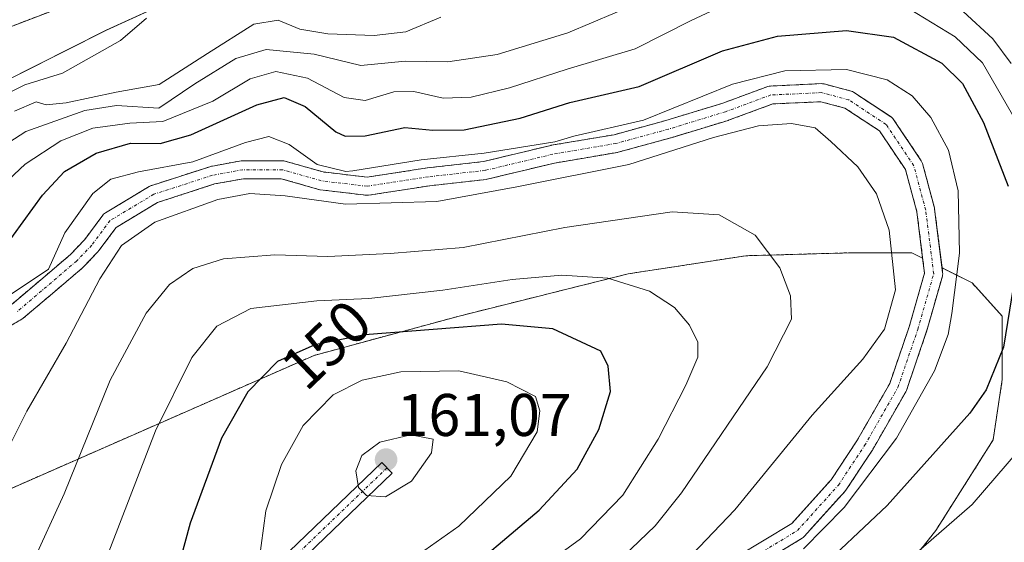
# Model space of a CAD drawing. Units: metres. Extents: x 589688 to 593078, y 4784546 to 4786895.
# Drawn here: x 592590 to 592754, y 4784715 to 4784802 of the extents above; entities that cross this region are included whole.
import ezdxf
from ezdxf.enums import TextEntityAlignment as Align

# ---------------------------------------------------------------- set-up
doc = ezdxf.new("R2010")
doc.units = ezdxf.units.M
doc.header["$MEASUREMENT"] = 0
doc.linetypes.add('TRAZO_Y_PUNTO', pattern=[1, 0.5, -0.25, 0, -0.25])
doc.linetypes.add('TRAZOS', pattern=[0.75, 0.5, -0.25])
for name, color, linetype, lineweight in [('Arbolado forestal', 92, 'TRAZOS', 0), ('Arbolado forestal CxS', 92, 'Continuous', 0), ('Camino', 19, 'Continuous', 0), ('Camino Cxs', 19, 'Continuous', 0), ('Camino eje', 39, 'TRAZO_Y_PUNTO', 13), ('Carátula', 7, 'Continuous', 5), ('Corriente artificial Cxs', 5, 'Continuous', 13), ('Corriente artificial eje', 142, 'TRAZO_Y_PUNTO', 0), ('Corriente artificial superficial', 5, 'Continuous', 13), ('Corriente natural Cxs', 5, 'Continuous', 13), ('Corriente natural superficial', 5, 'Continuous', 13), ('Curva de nivel maestra', 36, 'Continuous', 30), ('Curva de nivel normal', 36, 'Continuous', 0), ('Municipio', 9, 'Continuous', 13), ('Municipio CxS', 142, 'Continuous', 0), ('Punto de cota en terreno', 7, 'Continuous', 0), ('Rótulo de curva de nivel directora', 19, 'Continuous', 0), ('Rótulo de punto de cota en terreno', 19, 'Continuous', 0), ('Suelo desnudo', 252, 'Continuous', 0), ('Suelo desnudo CxS', 43, 'Continuous', 0)]:
    doc.layers.add(name, color=color, linetype=linetype, lineweight=lineweight)
doc.styles.add('Arial', font='txt', dxfattribs={"height": 0.2})

# ---------------------------------------------------------------- blocks, each defined once
blk = doc.blocks.new('*U157')
at = {"layer": 'Arbolado forestal CxS', "color": 92, "linetype": 'Continuous', "lineweight": 0}
for points in [[(592733.02, 4784705.16, 118.42), (592742.57, 4784717.22, 120.2), (592752.12, 4784732.3, 122.25), (592753.63, 4784742.35, 124.18), (592753.63, 4784752.9, 125.71), (592748.6, 4784758.43, 128.8), (592743.6, 4784760.94, 131.25), (592742.37, 4784770.73, 131.66), (592742.36, 4784770.8, 131.66), (592742.33, 4784770.93, 131.66), (592740.35, 4784778.34, 131.86), (592740.26, 4784778.57, 131.86), (592740.14, 4784778.79, 131.85), (592735.51, 4784785.67, 131.89), (592735.39, 4784785.83, 131.87), (592735.25, 4784785.96, 131.86), (592735.1, 4784786.08, 131.86), (592728.88, 4784790.18, 131.52), (592728.66, 4784790.3, 131.5), (592728.44, 4784790.38, 131.49), (592723.94, 4784791.57, 131.14), (592723.71, 4784791.61, 131.11), (592723.48, 4784791.62, 131.1), (592715.02, 4784791.22, 130.99), (592714.83, 4784791.2, 130.98), (592714.57, 4784791.13, 130.99), (592707.07, 4784788.37, 131.08), (592697.6, 4784785.48, 130.47), (592688.97, 4784783.12, 129.91), (592678.51, 4784781.35, 130.49), (592678.42, 4784781.33, 130.48), (592667.25, 4784778.65, 129.3), (592657.9, 4784777.59, 130.42), (592657.84, 4784777.58, 130.44), (592647.83, 4784776.05, 130.37), (592640.51, 4784776.91, 129.69), (592634.14, 4784778.73, 131.18), (592633.99, 4784778.77, 131.2), (592633.73, 4784778.79, 131.26), (592627.11, 4784778.79, 131.53), (592626.85, 4784778.77, 131.53), (592621.81, 4784777.84, 131.2), (592621.62, 4784777.79, 131.2), (592611.83, 4784774.62, 131.36), (592611.78, 4784774.6, 131.38), (592611.54, 4784774.48, 131.47), (592604.25, 4784770.11, 131.93), (592604.09, 4784770, 131.93), (592603.94, 4784769.87, 131.94), (592603.82, 4784769.72, 131.97), (592600.83, 4784765.69, 131.75), (592598.43, 4784763.17, 131), (592594.2, 4784759.56, 129.64), (592588.71, 4784754.91, 129.02)], [(592587.02, 4784800.55, 104.26), (592614.78, 4784811.2, 104.75)], [(592575.09, 4784743.64, 129.5), (592590.33, 4784752.38, 130.47), (592590.54, 4784752.54, 130.47), (592596.14, 4784757.28, 131.31), (592600.44, 4784760.93, 132.45), (592600.55, 4784761.04, 132.48), (592603.06, 4784763.69, 133.12), (592603.13, 4784763.76, 133.14), (592603.18, 4784763.83, 133.16), (592606.05, 4784767.69, 133.49), (592612.92, 4784771.82, 133.38), (592622.45, 4784774.91, 133.26), (592627.25, 4784775.79, 133.46), (592633.52, 4784775.79, 133.11), (592639.8, 4784774, 132.54), (592639.95, 4784773.96, 132.5), (592640.03, 4784773.95, 132.48), (592647.68, 4784773.04, 133.13), (592647.86, 4784773.03, 133.16), (592648.08, 4784773.05, 133.17), (592658.27, 4784774.61, 132.59), (592667.68, 4784775.68, 132.44), (592667.77, 4784775.7, 132.44), (592667.86, 4784775.72, 132.44), (592679.07, 4784778.4, 132.76), (592689.55, 4784780.18, 132.3), (592689.68, 4784780.21, 132.28), (592698.42, 4784782.59, 132.89), (592698.46, 4784782.6, 132.89), (592707.98, 4784785.51, 133.22), (592708.06, 4784785.54, 133.22), (592715.39, 4784788.24, 132.79), (592723.39, 4784788.61, 132.99), (592727.43, 4784787.55, 132.88), (592733.19, 4784783.74, 133.07), (592737.52, 4784777.32, 132.82), (592737.52, 4784777.32, 132.82), (592739.41, 4784770.26, 132.91), (592740.37, 4784762.55, 132.67), (592738.55, 4784763.46, 133.46), (592728.5, 4784763.46, 137.15), (592710.91, 4784762.96, 140.88), (592691.31, 4784759.94, 144.35), (592663.16, 4784752.9, 148.2), (592639.03, 4784746.37, 150.75), (592569.17, 4784715.71, 132.24)]]:
    blk.add_polyline3d(points, dxfattribs=at)
blk = doc.blocks.new('*U159')
at = {"layer": 'Suelo desnudo CxS', "color": 43, "linetype": 'Continuous', "lineweight": 0}
for points in [[(592709.37, 4784712.8, 131.24), (592718.56, 4784718.38, 129.62), (592725.14, 4784725.67, 129.74), (592729.42, 4784732.13, 130.55), (592734.88, 4784741.66, 131.98), (592738.13, 4784751.15, 133.09), (592740.68, 4784760.08, 132.54), (592740.37, 4784762.55, 132.67), (592739.41, 4784770.26, 132.91), (592737.52, 4784777.32, 132.82), (592733.19, 4784783.74, 133.07), (592727.43, 4784787.55, 132.88), (592723.39, 4784788.61, 132.99), (592715.39, 4784788.24, 132.79), (592708.06, 4784785.54, 133.22), (592707.98, 4784785.51, 133.22), (592698.46, 4784782.6, 132.89), (592698.42, 4784782.59, 132.89), (592689.68, 4784780.21, 132.28), (592689.55, 4784780.18, 132.3), (592679.07, 4784778.4, 132.76), (592667.86, 4784775.72, 132.44), (592667.77, 4784775.7, 132.44), (592667.68, 4784775.68, 132.44), (592658.27, 4784774.61, 132.59), (592648.08, 4784773.05, 133.17), (592647.86, 4784773.03, 133.16), (592647.68, 4784773.04, 133.13), (592640.03, 4784773.95, 132.48), (592639.95, 4784773.96, 132.5), (592639.8, 4784774, 132.54), (592633.52, 4784775.79, 133.11), (592627.25, 4784775.79, 133.46), (592622.45, 4784774.91, 133.26), (592612.92, 4784771.82, 133.38), (592606.05, 4784767.69, 133.49), (592603.18, 4784763.83, 133.16), (592603.13, 4784763.76, 133.14), (592603.06, 4784763.69, 133.12), (592600.55, 4784761.04, 132.48), (592600.44, 4784760.93, 132.45), (592596.14, 4784757.28, 131.31), (592590.54, 4784752.54, 130.47), (592590.33, 4784752.38, 130.47), (592575.09, 4784743.64, 129.5)], [(592588.71, 4784754.91, 129.02), (592594.2, 4784759.56, 129.64), (592598.43, 4784763.17, 131), (592600.83, 4784765.69, 131.75), (592603.82, 4784769.72, 131.97), (592603.94, 4784769.87, 131.94), (592604.09, 4784770, 131.93), (592604.25, 4784770.11, 131.93), (592611.54, 4784774.48, 131.47), (592611.78, 4784774.6, 131.38), (592611.83, 4784774.62, 131.36), (592621.62, 4784777.79, 131.2), (592621.81, 4784777.84, 131.2), (592626.85, 4784778.77, 131.53), (592627.11, 4784778.79, 131.53), (592633.73, 4784778.79, 131.26), (592633.99, 4784778.77, 131.2), (592634.14, 4784778.73, 131.18), (592640.51, 4784776.91, 129.69), (592647.83, 4784776.05, 130.37), (592657.84, 4784777.58, 130.44), (592657.9, 4784777.59, 130.42), (592667.25, 4784778.65, 129.3), (592678.42, 4784781.33, 130.48), (592678.51, 4784781.35, 130.49), (592688.97, 4784783.12, 129.91), (592697.6, 4784785.48, 130.47), (592707.07, 4784788.37, 131.08), (592714.57, 4784791.13, 130.99), (592714.83, 4784791.2, 130.98), (592715.02, 4784791.22, 130.99), (592723.48, 4784791.62, 131.1), (592723.71, 4784791.61, 131.11), (592723.94, 4784791.57, 131.14), (592728.44, 4784790.38, 131.49), (592728.66, 4784790.3, 131.5), (592728.88, 4784790.18, 131.52), (592728.88, 4784790.18, 131.52), (592735.1, 4784786.08, 131.86), (592735.25, 4784785.96, 131.86), (592735.39, 4784785.83, 131.87), (592735.51, 4784785.67, 131.89), (592740.14, 4784778.79, 131.85), (592740.26, 4784778.57, 131.86), (592740.35, 4784778.34, 131.86), (592742.33, 4784770.93, 131.66), (592742.36, 4784770.8, 131.66), (592742.37, 4784770.73, 131.66), (592743.6, 4784760.94, 131.25), (592743.7, 4784760.15, 131.2), (592743.71, 4784759.95, 131.2), (592743.69, 4784759.75, 131.2), (592743.65, 4784759.55, 131.22), (592741, 4784750.29, 131.46), (592740.98, 4784750.21, 131.46), (592737.67, 4784740.54, 130.47), (592737.56, 4784740.3, 130.4), (592732, 4784730.59, 129.16), (592731.95, 4784730.51, 129.15), (592727.58, 4784723.92, 128.12), (592727.48, 4784723.79, 128.09), (592727.44, 4784723.75, 128.09), (592720.64, 4784716.21, 127.87), (592720.49, 4784716.06, 127.88), (592720.31, 4784715.93, 127.91), (592710.99, 4784710.27, 129.35)]]:
    blk.add_polyline3d(points, dxfattribs=at)
blk = doc.blocks.new('*U160')
at = {"layer": 'Suelo desnudo CxS', "color": 43, "linetype": 'Continuous', "lineweight": 0}
blk.add_polyline3d([(592614.78, 4784811.2, 104.75), (592587.02, 4784800.55, 104.26)], dxfattribs=at)
blk = doc.blocks.new('*U167')
at = {"layer": 'Corriente artificial Cxs', "color": 5, "linetype": 'Continuous', "lineweight": 13}
for points in [[(592709.37, 4784712.8, 131.24), (592718.56, 4784718.38, 129.62), (592725.14, 4784725.67, 129.74), (592729.42, 4784732.13, 130.55), (592734.88, 4784741.66, 131.98), (592738.13, 4784751.15, 133.09), (592740.68, 4784760.08, 132.54), (592739.41, 4784770.26, 132.91), (592737.52, 4784777.32, 132.82), (592733.19, 4784783.74, 133.07), (592727.43, 4784787.55, 132.88), (592723.39, 4784788.61, 132.99), (592715.39, 4784788.24, 132.79), (592708.06, 4784785.54, 133.22), (592707.98, 4784785.51, 133.22), (592698.46, 4784782.6, 132.89), (592698.42, 4784782.59, 132.89), (592689.68, 4784780.21, 132.28), (592689.55, 4784780.18, 132.3), (592679.07, 4784778.4, 132.76), (592667.86, 4784775.72, 132.44), (592667.77, 4784775.7, 132.44), (592667.68, 4784775.68, 132.44), (592658.27, 4784774.61, 132.59), (592648.08, 4784773.05, 133.17), (592647.86, 4784773.03, 133.16), (592647.68, 4784773.04, 133.13), (592640.03, 4784773.95, 132.48), (592639.95, 4784773.96, 132.5), (592639.8, 4784774, 132.54), (592633.52, 4784775.79, 133.11), (592627.25, 4784775.79, 133.46), (592622.45, 4784774.91, 133.26), (592612.92, 4784771.82, 133.38), (592606.05, 4784767.69, 133.49), (592603.18, 4784763.83, 133.16), (592603.13, 4784763.76, 133.14), (592603.06, 4784763.69, 133.12), (592600.55, 4784761.04, 132.48), (592600.44, 4784760.93, 132.45), (592596.14, 4784757.28, 131.31), (592590.54, 4784752.54, 130.47), (592590.33, 4784752.38, 130.47), (592575.09, 4784743.64, 129.5)], [(592588.71, 4784754.91, 129.02), (592594.2, 4784759.56, 129.64), (592598.43, 4784763.17, 131), (592600.83, 4784765.69, 131.75), (592603.82, 4784769.72, 131.97), (592603.94, 4784769.87, 131.94), (592604.09, 4784770, 131.93), (592604.25, 4784770.11, 131.93), (592611.54, 4784774.48, 131.47), (592611.78, 4784774.6, 131.38), (592611.83, 4784774.62, 131.36), (592621.62, 4784777.79, 131.2), (592621.81, 4784777.84, 131.2), (592626.85, 4784778.77, 131.53), (592627.11, 4784778.79, 131.53), (592633.73, 4784778.79, 131.26), (592633.99, 4784778.77, 131.2), (592634.14, 4784778.73, 131.18), (592640.51, 4784776.91, 129.69), (592647.83, 4784776.05, 130.37), (592657.84, 4784777.58, 130.44), (592657.9, 4784777.59, 130.42), (592667.25, 4784778.65, 129.3), (592678.42, 4784781.33, 130.48), (592678.51, 4784781.35, 130.49), (592688.97, 4784783.12, 129.91), (592697.6, 4784785.48, 130.47), (592707.07, 4784788.37, 131.08), (592714.57, 4784791.13, 130.99), (592714.83, 4784791.2, 130.98), (592715.02, 4784791.22, 130.99), (592723.48, 4784791.62, 131.1), (592723.71, 4784791.61, 131.11), (592723.94, 4784791.57, 131.14), (592728.44, 4784790.38, 131.49), (592728.66, 4784790.3, 131.5), (592728.88, 4784790.18, 131.52), (592728.88, 4784790.18, 131.52), (592735.1, 4784786.08, 131.86), (592735.25, 4784785.96, 131.86), (592735.39, 4784785.83, 131.87), (592735.51, 4784785.67, 131.89), (592740.14, 4784778.79, 131.85), (592740.26, 4784778.57, 131.86), (592740.35, 4784778.34, 131.86), (592742.33, 4784770.93, 131.66), (592742.36, 4784770.8, 131.66), (592742.37, 4784770.73, 131.66), (592743.7, 4784760.15, 131.2), (592743.71, 4784759.95, 131.2), (592743.69, 4784759.75, 131.2), (592743.65, 4784759.55, 131.22), (592741, 4784750.29, 131.46), (592740.98, 4784750.21, 131.46), (592737.67, 4784740.54, 130.47), (592737.56, 4784740.3, 130.4), (592732, 4784730.59, 129.16), (592731.95, 4784730.51, 129.15), (592727.58, 4784723.92, 128.12), (592727.48, 4784723.79, 128.09), (592727.44, 4784723.75, 128.09), (592720.64, 4784716.21, 127.87), (592720.49, 4784716.06, 127.88), (592720.31, 4784715.93, 127.91), (592710.99, 4784710.27, 129.35)]]:
    blk.add_polyline3d(points, dxfattribs=at)
blk = doc.blocks.new('*U171')
at = {"layer": 'Corriente natural Cxs', "color": 5, "linetype": 'Continuous', "lineweight": 13}
blk.add_polyline3d([(592614.78, 4784811.2, 104.75), (592587.02, 4784800.55, 104.26)], dxfattribs=at)
blk = doc.blocks.new('*U177')
at = {"layer": 'Municipio CxS', "color": 142, "linetype": 'Continuous', "lineweight": 0}
blk.add_polyline3d([(592630.87, 4784812.6, 105.26), (592604.41, 4784800.5, 104.7), (592575.52, 4784785.99, 104.81)], dxfattribs=at)
blk = doc.blocks.new('*U179')
at = {"layer": 'Municipio CxS', "color": 142, "linetype": 'Continuous', "lineweight": 0}
blk.add_polyline3d([(592575.52, 4784785.99, 104.81), (592604.41, 4784800.5, 104.7), (592630.87, 4784812.6, 105.26)], dxfattribs=at)
blk = doc.blocks.new('*U182')
at = {"layer": 'Municipio CxS', "color": 142, "linetype": 'Continuous', "lineweight": 0}
blk.add_polyline3d([(592630.87, 4784812.604, 105.256), (592604.406, 4784800.5, 104.704), (592575.519, 4784785.989, 104.81)], dxfattribs=at)
blk = doc.blocks.new('*U184')
at = {"layer": 'Municipio CxS', "color": 142, "linetype": 'Continuous', "lineweight": 0}
blk.add_polyline3d([(592575.519, 4784785.989, 104.81), (592604.406, 4784800.5, 104.704), (592630.87, 4784812.604, 105.256)], dxfattribs=at)
blk = doc.blocks.new('*U186')
at = {"layer": 'Municipio', "color": 9, "linetype": 'Continuous', "lineweight": 13}
blk.add_polyline3d([(592575.52, 4784785.99, 104.81), (592604.41, 4784800.5, 104.7), (592630.87, 4784812.6, 105.26)], dxfattribs=at)
blk = doc.blocks.new('*U187')
at = {"layer": 'Municipio', "color": 9, "linetype": 'Continuous', "lineweight": 13}
blk.add_polyline3d([(592575.52, 4784785.99, 104.81), (592604.41, 4784800.5, 104.7), (592630.87, 4784812.6, 105.26)], dxfattribs=at)
blk = doc.blocks.new('*U197')
at = {"layer": 'Curva de nivel normal', "color": 36, "linetype": 'Continuous', "lineweight": 0}
for points in [[(592585.24, 4784772.93, 120), (592590.87, 4784778.19, 120), (592596.83, 4784782.1, 120), (592602.15, 4784784.23, 120), (592608.3, 4784785.04, 120), (592613.84, 4784785.33, 120), (592622.14, 4784788.7, 120), (592628.38, 4784792.4, 120), (592632.62, 4784793.66, 120), (592637.94, 4784792.56, 120), (592644.04, 4784789.32, 120), (592647.52, 4784788.79, 120), (592652.28, 4784790.23, 120), (592655.62, 4784790.31, 120), (592660.49, 4784789.22, 120), (592665.15, 4784789.38, 120), (592671.57, 4784790.95, 120), (592681.15, 4784794.04, 120), (592692.46, 4784797.42, 120), (592701.83, 4784802.15, 120), (592706.72, 4784804.42, 120)], [(592738.14, 4784804.1, 120), (592745.79, 4784799.44, 120), (592750.36, 4784795.07, 120), (592759.3, 4784779.62, 120)], [(592756.52, 4784730.69, 120), (592748.61, 4784721.56, 120), (592735.43, 4784710.02, 120), (592722.92, 4784700.3, 120), (592705.17, 4784689.34, 120), (592676.2, 4784674.71, 120), (592665.12, 4784668.64, 120), (592660.79, 4784666.35, 120), (592656.66, 4784663.78, 120), (592651.39, 4784661.09, 120), (592636.68, 4784651.88, 120), (592624.65, 4784647.18, 120), (592618.46, 4784644.12, 120), (592613.54, 4784640.41, 120), (592604.96, 4784636.41, 120), (592600.2, 4784631.74, 120), (592597.22, 4784624.74, 120), (592592.08, 4784617.41, 120), (592581.6, 4784606.41, 120)]]:
    blk.add_polyline3d(points, dxfattribs=at)
blk = doc.blocks.new('*U211')
at = {"layer": 'Curva de nivel normal', "color": 36, "linetype": 'Continuous', "lineweight": 0}
blk.add_polyline3d([(592589.12, 4784787.04, 110), (592592.71, 4784788.61, 110), (592594.4, 4784788.1, 110), (592597.73, 4784788.4, 110), (592606.04, 4784790.19, 110), (592613.19, 4784791.46, 110), (592621.24, 4784796.65, 110), (592628.98, 4784801.5, 110), (592633.05, 4784802.17, 110), (592636.64, 4784800.69, 110), (592641.29, 4784799.94, 110), (592649.01, 4784799.63, 110), (592654.3, 4784800.27, 110), (592660.1, 4784802.71, 110)], dxfattribs=at)
blk = doc.blocks.new('*U215')
at = {"layer": 'Curva de nivel normal', "color": 36, "linetype": 'Continuous', "lineweight": 0}
blk.add_polyline3d([(592611.1, 4784802.54, 105), (592606.75, 4784798.8, 105), (592597.09, 4784793.34, 105), (592590.86, 4784791.41, 105), (592585.12, 4784788.59, 105)], dxfattribs=at)
blk = doc.blocks.new('*U216')
at = {"layer": 'Curva de nivel normal', "color": 36, "linetype": 'Continuous', "lineweight": 0}
blk.add_polyline3d([(592700.78, 4784711.95, 135), (592709.11, 4784720.63, 135), (592721.99, 4784736.41, 135), (592730.39, 4784745.74, 135), (592734.01, 4784750.71, 135), (592735.87, 4784757.28, 135), (592734.78, 4784767.2, 135), (592732.68, 4784773.26, 135), (592729.6, 4784777.77, 135), (592725.09, 4784781.98, 135), (592722.44, 4784784.26, 135), (592718.54, 4784785.01, 135), (592713.05, 4784784.61, 135), (592705.52, 4784782.63, 135), (592691.46, 4784778.17, 135), (592672.79, 4784774.44, 135), (592659.46, 4784772, 135), (592644.26, 4784771.53, 135), (592634.19, 4784772.92, 135), (592628.29, 4784773.34, 135), (592622.96, 4784772.3, 135), (592612.46, 4784768.54, 135), (592606.95, 4784764.64, 135), (592603.3, 4784759.14, 135), (592597.74, 4784748.41, 135), (592591.14, 4784737.08, 135), (592586.42, 4784727.74, 135)], dxfattribs=at)
blk = doc.blocks.new('*U219')
at = {"layer": 'Curva de nivel normal', "color": 36, "linetype": 'Continuous', "lineweight": 0}
for points in [[(592579.46, 4784776.23, 115), (592590.98, 4784783.67, 115), (592600.82, 4784787.14, 115), (592606.1, 4784788, 115), (592613.14, 4784787.56, 115), (592619.13, 4784791.57, 115), (592625.99, 4784795.8, 115), (592631.03, 4784797.32, 115), (592639.05, 4784796.55, 115), (592646.79, 4784794.62, 115), (592654.16, 4784795.34, 115), (592661.3, 4784795.26, 115), (592669.5, 4784796.45, 115), (592681.28, 4784800.07, 115), (592693.12, 4784805.08, 115)], [(592747.14, 4784803.65, 115), (592752.08, 4784799.11, 115), (592755.11, 4784794.95, 115)]]:
    blk.add_polyline3d(points, dxfattribs=at)
blk = doc.blocks.new('*U222')
at = {"layer": 'Curva de nivel normal', "color": 36, "linetype": 'Continuous', "lineweight": 0}
blk.add_polyline3d([(592586.7409, 4784755.3646, 130), (592594.8, 4784760.73, 130), (592597.5, 4784766.75, 130), (592602.18, 4784773.3, 130), (592605.14, 4784775.71, 130), (592609.79, 4784776.95, 130), (592618.79, 4784778.58, 130), (592627.57, 4784781.82, 130), (592631.5, 4784782.8, 130), (592634.86, 4784781.48, 130), (592639.52, 4784778.16, 130), (592644.32, 4784777.01, 130), (592645.4455, 4784777.1191, 130), (592656.8556, 4784778.9126, 130), (592667.3331, 4784780.0238, 130), (592679.0813, 4784781.9268, 130), (592682.26, 4784782.88, 130), (592693.87, 4784785.54, 130), (592708.68, 4784791.52, 130), (592717.41, 4784793.76, 130), (592727.68, 4784793.97, 130), (592734.44, 4784792.27, 130), (592738.6, 4784789.57, 130), (592741.73, 4784785.99, 130), (592744.7, 4784780.57, 130), (592746.28, 4784773.78, 130), (592746.48, 4784763.41, 130), (592745.2396, 4784753.3626, 130), (592744.6147, 4784749.846, 130), (592742.3426, 4784743.7759, 130), (592735.9926, 4784732.5575, 130), (592727.3143, 4784721.0216, 130), (592720.5409, 4784714.1425, 130)], dxfattribs=at)
blk = doc.blocks.new('*U230')
at = {"layer": 'Curva de nivel normal', "color": 36, "linetype": 'Continuous', "lineweight": 0}
blk.add_polyline3d([(592602.39, 4784707.32, 145), (592612.62, 4784733.82, 145), (592618.65, 4784746.02, 145), (592622.8, 4784751.24, 145), (592628.48, 4784754.19, 145), (592639.46, 4784755.48, 145), (592648.12, 4784755.86, 145), (592660.46, 4784757.24, 145), (592672.02, 4784759.03, 145), (592680.27, 4784759.71, 145), (592687.96, 4784759.25, 145), (592694.86, 4784757.06, 145), (592699.05, 4784754.35, 145), (592701.56, 4784751.38, 145), (592702.94, 4784748.57, 145), (592702.95, 4784746.08, 145), (592700.94, 4784741.41, 145), (592696.31, 4784732.41, 145), (592690.46, 4784723.07, 145), (592683.39, 4784715.81, 145), (592650.79, 4784692.05, 145)], dxfattribs=at)
blk = doc.blocks.new('*U240')
at = {"layer": 'Curva de nivel normal', "color": 36, "linetype": 'Continuous', "lineweight": 0}
blk.add_polyline3d([(592591.98, 4784711.54, 140), (592597.37, 4784723.3, 140), (592605.03, 4784742.22, 140), (592611.04, 4784753.41, 140), (592614.91, 4784758.18, 140), (592618.82, 4784760.86, 140), (592623.9, 4784762.46, 140), (592632.48, 4784763.14, 140), (592641.3, 4784762.83, 140), (592651.69, 4784763.32, 140), (592663.82, 4784764.32, 140), (592680.77, 4784767.64, 140), (592698.65, 4784770.29, 140), (592706.5, 4784769.78, 140), (592712.5, 4784766.4, 140), (592716.59, 4784760.96, 140), (592718.34, 4784756.29, 140), (592718.55, 4784752.42, 140), (592714.46, 4784744.46, 140), (592700.2, 4784723.5, 140), (592695.84, 4784717.99, 140), (592687.79, 4784710.29, 140)], dxfattribs=at)
blk = doc.blocks.new('*U241')
at = {"layer": 'Curva de nivel maestra', "color": 36, "linetype": 'Continuous', "lineweight": 30}
for points in [[(592587.34, 4784764.14, 125), (592593.76, 4784773.03, 125), (592597.46, 4784776.99, 125), (592602.74, 4784780.06, 125), (592608.41, 4784781.7, 125), (592613.37, 4784781.66, 125), (592618.5, 4784783.12, 125), (592629.46, 4784788.08, 125), (592634.04, 4784789.32, 125), (592637.54, 4784787.82, 125), (592642.61, 4784783.57, 125), (592644.18, 4784782.85, 125), (592647.54, 4784782.92, 125), (592654.14, 4784784.31, 125), (592658.79, 4784783.86, 125), (592664.01, 4784783.94, 125), (592673.33, 4784785.87, 125), (592681.6, 4784788.46, 125), (592693.17, 4784791.15, 125), (592707.05, 4784797.06, 125), (592716.18, 4784799.53, 125), (592727.69, 4784800.48, 125), (592735.54, 4784799.38, 125), (592743.56, 4784795.04, 125), (592747.03, 4784791.62, 125), (592750.52, 4784785.14, 125), (592754.59, 4784774.52, 125)], [(592756.12, 4784761.79, 125), (592753.85, 4784747.74, 125), (592750.94, 4784740.63, 125), (592748.24, 4784736.74, 125), (592734.48, 4784721.36, 125), (592721.98, 4784709.62, 125), (592715.12, 4784704.78, 125), (592709.32, 4784700.33, 125), (592697.76, 4784692.54, 125), (592685.09, 4784685.28, 125), (592676.35, 4784681.27, 125), (592666.92, 4784676.26, 125), (592657.61, 4784670.31, 125), (592651.4, 4784666.88, 125), (592645.71, 4784663.02, 125), (592640.9, 4784659.06, 125), (592636.75, 4784657.07, 125), (592631.46, 4784655.5, 125), (592621.45, 4784650.83, 125), (592609.3, 4784643.41, 125), (592599.72, 4784637.42, 125), (592594.49, 4784632, 125), (592590.76, 4784625.5, 125), (592586.86, 4784620.52, 125)]]:
    blk.add_polyline3d(points, dxfattribs=at)
blk = doc.blocks.new('5PATER')
at = {"layer": 'Carátula', "linetype": 'Continuous', "lineweight": 5}
h = blk.add_hatch(color=250, dxfattribs=at)
edge = h.paths.add_edge_path()
edge.add_ellipse((0, 0.01), major_axis=(-1.33, -1.34), ratio=0.999422, start_angle=0, end_angle=360)

msp = doc.modelspace()

# ---------------------------------------------------------------- linework, layer by layer
at = {"layer": 'Arbolado forestal', "color": 92, "linetype": 'TRAZOS', "lineweight": 0}
for points in [[(592587.02, 4784800.55, 104.26), (592614.78, 4784811.2, 104.75)], [(592743.6, 4784760.94, 131.25), (592742.37, 4784770.73, 131.66), (592742.36, 4784770.8, 131.66), (592742.33, 4784770.93, 131.66), (592740.35, 4784778.34, 131.86), (592740.26, 4784778.57, 131.86), (592740.14, 4784778.79, 131.85), (592735.51, 4784785.67, 131.89), (592735.39, 4784785.83, 131.87), (592735.25, 4784785.96, 131.86), (592735.09, 4784786.08, 131.86), (592728.88, 4784790.18, 131.52), (592728.66, 4784790.3, 131.5), (592728.44, 4784790.38, 131.49), (592723.94, 4784791.57, 131.14), (592723.71, 4784791.61, 131.11), (592723.48, 4784791.62, 131.1), (592715.02, 4784791.22, 130.99), (592714.83, 4784791.2, 130.98), (592714.57, 4784791.14, 130.99), (592707.07, 4784788.37, 131.08), (592697.6, 4784785.48, 130.47), (592688.97, 4784783.12, 129.91), (592678.51, 4784781.35, 130.48), (592678.42, 4784781.33, 130.48), (592667.25, 4784778.65, 129.3), (592657.9, 4784777.59, 130.42), (592657.84, 4784777.58, 130.44), (592647.83, 4784776.05, 130.37), (592640.51, 4784776.91, 129.69), (592634.14, 4784778.73, 131.18), (592633.99, 4784778.77, 131.2), (592633.73, 4784778.79, 131.26), (592627.11, 4784778.79, 131.53), (592626.85, 4784778.77, 131.53), (592621.81, 4784777.84, 131.2), (592621.62, 4784777.79, 131.2), (592611.83, 4784774.62, 131.36), (592611.78, 4784774.6, 131.37), (592611.53, 4784774.48, 131.47), (592604.25, 4784770.11, 131.93), (592604.09, 4784770, 131.93), (592603.94, 4784769.87, 131.94), (592603.82, 4784769.72, 131.97), (592600.83, 4784765.69, 131.75), (592598.43, 4784763.17, 131), (592594.2, 4784759.56, 129.64), (592588.71, 4784754.92, 129.02)], [(592575.09, 4784743.64, 129.5), (592590.32, 4784752.38, 130.47), (592590.54, 4784752.54, 130.47), (592596.14, 4784757.28, 131.31), (592600.44, 4784760.94, 132.45), (592600.55, 4784761.04, 132.48), (592603.06, 4784763.69, 133.12), (592603.13, 4784763.76, 133.14), (592603.18, 4784763.83, 133.16), (592606.05, 4784767.69, 133.49), (592612.92, 4784771.82, 133.38), (592622.45, 4784774.91, 133.26), (592627.25, 4784775.79, 133.46), (592633.52, 4784775.79, 133.11), (592639.8, 4784774, 132.54), (592639.95, 4784773.96, 132.51), (592640.03, 4784773.95, 132.48), (592647.68, 4784773.04, 133.13), (592647.86, 4784773.03, 133.16), (592648.08, 4784773.05, 133.17), (592658.27, 4784774.61, 132.59), (592667.68, 4784775.68, 132.44), (592667.77, 4784775.7, 132.44), (592667.86, 4784775.72, 132.44), (592679.07, 4784778.4, 132.76), (592689.55, 4784780.18, 132.3), (592689.68, 4784780.21, 132.28), (592698.42, 4784782.59, 132.89), (592698.46, 4784782.6, 132.89), (592707.98, 4784785.51, 133.22), (592708.06, 4784785.54, 133.22), (592715.39, 4784788.24, 132.79), (592723.39, 4784788.61, 132.99), (592727.43, 4784787.55, 132.88), (592733.19, 4784783.74, 133.07), (592737.51, 4784777.32, 132.82), (592739.41, 4784770.26, 132.91), (592740.37, 4784762.55, 132.67)], [(592740.37, 4784762.55, 132.67), (592738.55, 4784763.46, 133.46), (592728.5, 4784763.46, 137.15), (592710.91, 4784762.96, 140.88), (592691.3, 4784759.94, 144.35), (592663.16, 4784752.91, 148.2), (592639.03, 4784746.37, 150.75), (592569.17, 4784715.71, 132.24), (592555.6, 4784707.67, 130.62), (592546.05, 4784695.1, 130.98), (592533.49, 4784682.04, 130.48), (592522.43, 4784669.97, 130.16), (592505.84, 4784654.89, 128.65), (592491.77, 4784640.32, 126.84), (592482.72, 4784628.76, 125.42), (592478, 4784625.14, 124.5)], [(592709.37, 4784712.8, 131.24), (592718.56, 4784718.38, 129.62), (592725.14, 4784725.67, 129.74), (592729.42, 4784732.13, 130.55), (592734.88, 4784741.66, 131.98), (592738.13, 4784751.15, 133.09), (592740.68, 4784760.08, 132.54), (592740.37, 4784762.55, 132.67)], [(592680.3, 4784646.58, 108.1), (592680.25, 4784647.86, 108.1), (592680.75, 4784658.92, 108.79), (592685.27, 4784662.43, 109.19), (592693.32, 4784673.49, 112.5), (592704.88, 4784688.57, 119.99), (592719.45, 4784693.6, 117.34), (592733.02, 4784705.16, 118.42), (592742.57, 4784717.22, 120.2), (592752.12, 4784732.3, 122.25), (592753.63, 4784742.35, 124.18), (592753.63, 4784752.9, 125.71), (592748.6, 4784758.43, 128.8), (592743.6, 4784760.94, 131.25)], [(592743.6, 4784760.94, 131.25), (592743.69, 4784760.15, 131.21), (592743.71, 4784759.95, 131.2), (592743.69, 4784759.75, 131.2), (592743.65, 4784759.55, 131.22), (592741, 4784750.29, 131.46), (592740.98, 4784750.21, 131.46), (592737.67, 4784740.54, 130.47), (592737.55, 4784740.3, 130.4), (592732, 4784730.59, 129.16), (592731.95, 4784730.51, 129.15), (592727.58, 4784723.92, 128.12), (592727.48, 4784723.79, 128.09), (592727.44, 4784723.75, 128.09), (592720.64, 4784716.21, 127.87), (592720.49, 4784716.06, 127.88), (592720.31, 4784715.93, 127.91), (592710.99, 4784710.27, 129.35)]]:
    msp.add_polyline3d(points, dxfattribs=at)
at = {"layer": 'Arbolado forestal CxS', "color": 92, "linetype": 'Continuous', "lineweight": 0}
for points in [[(592569.17, 4784715.71, 132.24), (592639.03, 4784746.37, 150.75), (592663.16, 4784752.9, 148.2), (592691.31, 4784759.94, 144.35), (592710.91, 4784762.96, 140.88), (592728.5, 4784763.46, 137.15), (592738.55, 4784763.46, 133.46), (592740.37, 4784762.55, 132.67), (592740.37, 4784762.55, 132.67), (592740.68, 4784760.08, 132.54), (592738.13, 4784751.15, 133.09), (592734.88, 4784741.66, 131.98), (592729.42, 4784732.13, 130.55), (592725.14, 4784725.67, 129.74), (592718.56, 4784718.38, 129.62), (592709.37, 4784712.8, 131.24)], [(592710.99, 4784710.27, 129.35), (592720.31, 4784715.93, 127.91), (592720.49, 4784716.06, 127.88), (592720.64, 4784716.21, 127.87), (592727.44, 4784723.75, 128.09), (592727.48, 4784723.79, 128.09), (592727.58, 4784723.92, 128.12), (592731.95, 4784730.51, 129.15), (592732, 4784730.59, 129.16), (592737.56, 4784740.3, 130.4), (592737.67, 4784740.54, 130.47), (592740.98, 4784750.21, 131.46), (592741, 4784750.29, 131.46), (592743.65, 4784759.55, 131.22), (592743.69, 4784759.75, 131.2), (592743.71, 4784759.95, 131.2), (592743.7, 4784760.15, 131.2), (592743.6, 4784760.94, 131.25), (592748.6, 4784758.43, 128.8), (592753.63, 4784752.9, 125.71), (592753.63, 4784742.35, 124.18), (592752.12, 4784732.3, 122.25), (592742.57, 4784717.22, 120.2), (592733.02, 4784705.16, 118.42)]]:
    msp.add_polyline3d(points, dxfattribs=at)
at = {"layer": 'Camino', "color": 19, "linetype": 'Continuous', "lineweight": 0}
msp.add_polyline3d([(592517.77, 4784584.07, 158.47), (592521.48, 4784593.22, 157.51), (592530.03, 4784608.43, 155.47), (592541.21, 4784627.33, 153.48), (592553.22, 4784640.94, 151.79), (592565.2, 4784652.66, 151.83), (592565.23, 4784652.76, 151.84), (592565.34, 4784652.87, 151.87), (592580.74, 4784671.23, 149.3), (592580.9, 4784671.38, 149.3), (592580.95, 4784671.42, 149.3), (592598.48, 4784684.66, 147.34), (592611.03, 4784693.9, 148.91), (592633.46, 4784712.37, 155.9), (592650.29, 4784728.54, 160.75), (592652.02, 4784726.74, 160.57), (592635.15, 4784710.54, 155.99), (592635.09, 4784710.48, 155.97), (592612.59, 4784691.95, 148.96), (592612.54, 4784691.91, 148.95), (592599.98, 4784682.65, 147.5), (592582.57, 4784669.51, 149.36)], dxfattribs=at)
at = {"layer": 'Camino Cxs', "color": 19, "linetype": 'Continuous', "lineweight": 0}
msp.add_polyline3d([(592580.95, 4784671.42, 149.3), (592598.48, 4784684.66, 147.34), (592611.03, 4784693.9, 148.91), (592633.46, 4784712.37, 155.9), (592650.29, 4784728.54, 160.75), (592652.02, 4784726.74, 160.57), (592635.15, 4784710.54, 155.99), (592635.09, 4784710.48, 155.97), (592612.59, 4784691.95, 148.96), (592612.54, 4784691.91, 148.95), (592599.98, 4784682.65, 147.5), (592582.57, 4784669.51, 149.36)], dxfattribs=at)
at = {"layer": 'Camino eje', "color": 39, "linetype": 'TRAZO_Y_PUNTO', "lineweight": 13}
msp.add_polyline3d([(592651.16, 4784727.64, 160.76), (592634.29, 4784711.44, 155.97), (592611.8, 4784692.92, 148.99), (592599.23, 4784683.66, 147.5), (592581.7, 4784670.43, 149.53), (592566.26, 4784652.02, 151.81), (592565.58, 4784651.35, 151.66), (592554.09, 4784640.11, 151.54), (592542.19, 4784626.62, 153.22), (592531.07, 4784607.83, 155.55), (592522.59, 4784592.76, 157.52), (592519.07, 4784584.08, 158.41)], dxfattribs=at)
at = {"layer": 'Corriente artificial eje', "color": 142, "linetype": 'TRAZO_Y_PUNTO', "lineweight": 0}
msp.add_polyline3d([(592710.15, 4784711.51, 130.29), (592719.53, 4784717.21, 128.73), (592726.33, 4784724.75, 128.81), (592730.7, 4784731.34, 129.84), (592736.25, 4784741.04, 131.2), (592739.56, 4784750.7, 132.26), (592742.21, 4784759.96, 131.82), (592740.88, 4784770.54, 132.32), (592738.9, 4784777.95, 132.34), (592734.27, 4784784.83, 132.46), (592728.05, 4784788.93, 132.24), (592723.55, 4784790.12, 132.04), (592715.09, 4784789.73, 131.89), (592707.55, 4784786.95, 132.17), (592698.02, 4784784.04, 131.71), (592689.29, 4784781.66, 131.1), (592678.77, 4784779.87, 131.61), (592667.51, 4784777.17, 130.87), (592658.07, 4784776.1, 131.49), (592647.86, 4784774.53, 131.81), (592640.21, 4784775.44, 131.12), (592633.73, 4784777.29, 132.16), (592627.11, 4784777.29, 132.51), (592622.09, 4784776.36, 132.23), (592612.3, 4784773.19, 132.67), (592605.02, 4784768.82, 132.78), (592601.98, 4784764.72, 132.43), (592599.46, 4784762.08, 131.72), (592589.58, 4784753.68, 129.8)], dxfattribs=at)
at = {"layer": 'Corriente artificial superficial', "color": 5, "linetype": 'Continuous', "lineweight": 13}
for points in [[(592588.71, 4784754.91, 129.02), (592594.2, 4784759.56, 129.64), (592598.43, 4784763.17, 131), (592600.83, 4784765.69, 131.75), (592603.82, 4784769.72, 131.97), (592603.94, 4784769.87, 131.94), (592604.09, 4784770, 131.93), (592604.25, 4784770.11, 131.93), (592611.54, 4784774.48, 131.47), (592611.78, 4784774.6, 131.38), (592611.83, 4784774.62, 131.36), (592621.62, 4784777.79, 131.2), (592621.81, 4784777.84, 131.2), (592626.85, 4784778.77, 131.53), (592627.11, 4784778.79, 131.53), (592633.73, 4784778.79, 131.26), (592633.99, 4784778.77, 131.2), (592634.14, 4784778.73, 131.18), (592640.51, 4784776.91, 129.69), (592647.83, 4784776.05, 130.37), (592657.84, 4784777.58, 130.44), (592657.9, 4784777.59, 130.42), (592667.25, 4784778.65, 129.3), (592678.42, 4784781.33, 130.48), (592678.51, 4784781.35, 130.49), (592688.97, 4784783.12, 129.91), (592697.6, 4784785.48, 130.47), (592707.07, 4784788.37, 131.08), (592714.57, 4784791.13, 130.99), (592714.83, 4784791.2, 130.98), (592715.02, 4784791.22, 130.99), (592723.48, 4784791.62, 131.1), (592723.71, 4784791.61, 131.11), (592723.94, 4784791.57, 131.14), (592728.44, 4784790.38, 131.49), (592728.66, 4784790.3, 131.5), (592728.88, 4784790.18, 131.52)], [(592728.88, 4784790.18, 131.52), (592735.1, 4784786.08, 131.86), (592735.25, 4784785.96, 131.86), (592735.39, 4784785.83, 131.87), (592735.51, 4784785.67, 131.89), (592740.14, 4784778.79, 131.85), (592740.26, 4784778.57, 131.86), (592740.35, 4784778.34, 131.86), (592742.33, 4784770.93, 131.66), (592742.36, 4784770.8, 131.66), (592742.37, 4784770.73, 131.66), (592743.7, 4784760.15, 131.2), (592743.71, 4784759.95, 131.2), (592743.69, 4784759.75, 131.2), (592743.65, 4784759.55, 131.22), (592741, 4784750.29, 131.46), (592740.98, 4784750.21, 131.46), (592737.67, 4784740.54, 130.47), (592737.56, 4784740.3, 130.4), (592732, 4784730.59, 129.16), (592731.95, 4784730.51, 129.15), (592727.58, 4784723.92, 128.12), (592727.48, 4784723.79, 128.09), (592727.44, 4784723.75, 128.09), (592720.64, 4784716.21, 127.87), (592720.49, 4784716.06, 127.88), (592720.31, 4784715.93, 127.91), (592710.99, 4784710.27, 129.35)], [(592709.37, 4784712.8, 131.24), (592718.56, 4784718.38, 129.62), (592725.14, 4784725.67, 129.74), (592729.42, 4784732.13, 130.55), (592734.88, 4784741.66, 131.98), (592738.13, 4784751.15, 133.09), (592740.68, 4784760.08, 132.54), (592739.41, 4784770.26, 132.91), (592737.52, 4784777.32, 132.82), (592733.19, 4784783.74, 133.07), (592727.43, 4784787.55, 132.88), (592723.39, 4784788.61, 132.99), (592715.39, 4784788.24, 132.79), (592708.06, 4784785.54, 133.22), (592707.98, 4784785.51, 133.22), (592698.46, 4784782.6, 132.89), (592698.42, 4784782.59, 132.89), (592689.68, 4784780.21, 132.28), (592689.55, 4784780.18, 132.3), (592679.07, 4784778.4, 132.76), (592667.86, 4784775.72, 132.44), (592667.77, 4784775.7, 132.44), (592667.68, 4784775.68, 132.44), (592658.27, 4784774.61, 132.59), (592648.08, 4784773.05, 133.17), (592647.86, 4784773.03, 133.16), (592647.68, 4784773.04, 133.13), (592640.03, 4784773.95, 132.48), (592639.95, 4784773.96, 132.5), (592639.8, 4784774, 132.54), (592633.52, 4784775.79, 133.11), (592627.25, 4784775.79, 133.46), (592622.45, 4784774.91, 133.26), (592612.92, 4784771.82, 133.38), (592606.05, 4784767.69, 133.49), (592603.18, 4784763.83, 133.16), (592603.13, 4784763.76, 133.14), (592603.06, 4784763.69, 133.12), (592600.55, 4784761.04, 132.48), (592600.44, 4784760.93, 132.45), (592596.14, 4784757.28, 131.31), (592590.54, 4784752.54, 130.47), (592590.33, 4784752.38, 130.47), (592575.09, 4784743.64, 129.5)]]:
    msp.add_polyline3d(points, dxfattribs=at)
at = {"layer": 'Corriente natural superficial', "color": 5, "linetype": 'Continuous', "lineweight": 13}
msp.add_polyline3d([(592614.78, 4784811.2, 104.75), (592587.02, 4784800.55, 104.26)], dxfattribs=at)
at = {"layer": 'Curva de nivel maestra', "color": 36, "linetype": 'Continuous', "lineweight": 30}
msp.add_polyline3d([(592661.81, 4784708.15, 150), (592676.52, 4784720.61, 150), (592682.81, 4784727.42, 150), (592686.46, 4784734, 150), (592688.38, 4784740.36, 150), (592687.98, 4784744.6, 150), (592686.79, 4784747.05, 150), (592678.75, 4784750.81, 150), (592670.21, 4784751.59, 150), (592647.46, 4784749.81, 150), (592639.12, 4784748.11, 150), (592632.94, 4784745.35, 150), (592627.95, 4784740.32, 150), (592623.6, 4784732.58, 150), (592618.38, 4784718.43, 150), (592615.3, 4784707.14, 150)], dxfattribs=at)
at = {"layer": 'Curva de nivel normal', "color": 36, "linetype": 'Continuous', "lineweight": 0}
for points in [[(592633.12, 4784705.36, 155), (592637.64, 4784705.42, 155), (592645.87, 4784707.79, 155), (592654.64, 4784711.95, 155), (592663.13, 4784717.94, 155), (592671.8, 4784726.24, 155), (592676.16, 4784733.64, 155), (592676.63, 4784737.15, 155), (592675.88, 4784739.5, 155), (592671.13, 4784741.97, 155), (592663.12, 4784743.81, 155), (592653.44, 4784743.61, 155), (592646.99, 4784742.23, 155), (592642.21, 4784739.8, 155), (592637.18, 4784734.7, 155), (592633.59, 4784728.22, 155), (592631, 4784720.46, 155), (592629.82, 4784711.82, 155), (592630.88, 4784706.86, 155), (592633.12, 4784705.36, 155)], [(592650.89, 4784722.79, 160), (592655.26, 4784725.4, 160), (592658.55, 4784730.12, 160), (592658.87, 4784732.41, 160), (592655.15, 4784733.14, 160), (592649.96, 4784731.93, 160), (592646.94, 4784729.72, 160), (592645.96, 4784727.16, 160), (592646.39, 4784724.34, 160), (592647.76, 4784723.05, 160), (592650.89, 4784722.79, 160)]]:
    msp.add_polyline3d(points, dxfattribs=at)
at = {"layer": 'Suelo desnudo', "color": 252, "linetype": 'Continuous', "lineweight": 0}
for points in [[(592587.02, 4784800.55, 104.26), (592614.78, 4784811.2, 104.75)], [(592743.6, 4784760.94, 131.25), (592742.37, 4784770.73, 131.66), (592742.36, 4784770.8, 131.66), (592742.33, 4784770.93, 131.66), (592740.35, 4784778.34, 131.86), (592740.26, 4784778.57, 131.86), (592740.14, 4784778.79, 131.85), (592735.51, 4784785.67, 131.89), (592735.39, 4784785.83, 131.87), (592735.25, 4784785.96, 131.86), (592735.09, 4784786.08, 131.86), (592728.88, 4784790.18, 131.52), (592728.66, 4784790.3, 131.5), (592728.44, 4784790.38, 131.49), (592723.94, 4784791.57, 131.14), (592723.71, 4784791.61, 131.11), (592723.48, 4784791.62, 131.1), (592715.02, 4784791.22, 130.99), (592714.83, 4784791.2, 130.98), (592714.57, 4784791.14, 130.99), (592707.07, 4784788.37, 131.08), (592697.6, 4784785.48, 130.47), (592688.97, 4784783.12, 129.91), (592678.51, 4784781.35, 130.48), (592678.42, 4784781.33, 130.48), (592667.25, 4784778.65, 129.3), (592657.9, 4784777.59, 130.42), (592657.84, 4784777.58, 130.44), (592647.83, 4784776.05, 130.37), (592640.51, 4784776.91, 129.69), (592634.14, 4784778.73, 131.18), (592633.99, 4784778.77, 131.2), (592633.73, 4784778.79, 131.26), (592627.11, 4784778.79, 131.53), (592626.85, 4784778.77, 131.53), (592621.81, 4784777.84, 131.2), (592621.62, 4784777.79, 131.2), (592611.83, 4784774.62, 131.36), (592611.78, 4784774.6, 131.37), (592611.53, 4784774.48, 131.47), (592604.25, 4784770.11, 131.93), (592604.09, 4784770, 131.93), (592603.94, 4784769.87, 131.94), (592603.82, 4784769.72, 131.97), (592600.83, 4784765.69, 131.75), (592598.43, 4784763.17, 131), (592594.2, 4784759.56, 129.64), (592588.71, 4784754.92, 129.02)], [(592575.09, 4784743.64, 129.5), (592590.32, 4784752.38, 130.47), (592590.54, 4784752.54, 130.47), (592596.14, 4784757.28, 131.31), (592600.44, 4784760.94, 132.45), (592600.55, 4784761.04, 132.48), (592603.06, 4784763.69, 133.12), (592603.13, 4784763.76, 133.14), (592603.18, 4784763.83, 133.16), (592606.05, 4784767.69, 133.49), (592612.92, 4784771.82, 133.38), (592622.45, 4784774.91, 133.26), (592627.25, 4784775.79, 133.46), (592633.52, 4784775.79, 133.11), (592639.8, 4784774, 132.54), (592639.95, 4784773.96, 132.51), (592640.03, 4784773.95, 132.48), (592647.68, 4784773.04, 133.13), (592647.86, 4784773.03, 133.16), (592648.08, 4784773.05, 133.17), (592658.27, 4784774.61, 132.59), (592667.68, 4784775.68, 132.44), (592667.77, 4784775.7, 132.44), (592667.86, 4784775.72, 132.44), (592679.07, 4784778.4, 132.76), (592689.55, 4784780.18, 132.3), (592689.68, 4784780.21, 132.28), (592698.42, 4784782.59, 132.89), (592698.46, 4784782.6, 132.89), (592707.98, 4784785.51, 133.22), (592708.06, 4784785.54, 133.22), (592715.39, 4784788.24, 132.79), (592723.39, 4784788.61, 132.99), (592727.43, 4784787.55, 132.88), (592733.19, 4784783.74, 133.07), (592737.51, 4784777.32, 132.82), (592739.41, 4784770.26, 132.91), (592740.37, 4784762.55, 132.67)], [(592709.37, 4784712.8, 131.24), (592718.56, 4784718.38, 129.62), (592725.14, 4784725.67, 129.74), (592729.42, 4784732.13, 130.55), (592734.88, 4784741.66, 131.98), (592738.13, 4784751.15, 133.09), (592740.68, 4784760.08, 132.54), (592740.37, 4784762.55, 132.67)], [(592743.6, 4784760.94, 131.25), (592743.69, 4784760.15, 131.21), (592743.71, 4784759.95, 131.2), (592743.69, 4784759.75, 131.2), (592743.65, 4784759.55, 131.22), (592741, 4784750.29, 131.46), (592740.98, 4784750.21, 131.46), (592737.67, 4784740.54, 130.47), (592737.55, 4784740.3, 130.4), (592732, 4784730.59, 129.16), (592731.95, 4784730.51, 129.15), (592727.58, 4784723.92, 128.12), (592727.48, 4784723.79, 128.09), (592727.44, 4784723.75, 128.09), (592720.64, 4784716.21, 127.87), (592720.49, 4784716.06, 127.88), (592720.31, 4784715.93, 127.91), (592710.99, 4784710.27, 129.35)]]:
    msp.add_polyline3d(points, dxfattribs=at)

# ---------------------------------------------------------------- block references
at = {"layer": 'Arbolado forestal CxS', "color": 92, "linetype": 'Continuous', "lineweight": 0}
msp.add_blockref('*U157', (0, 0), dxfattribs=at)
at = {"layer": 'Corriente artificial Cxs', "color": 5, "linetype": 'Continuous', "lineweight": 13}
msp.add_blockref('*U167', (0, 0), dxfattribs=at)
at = {"layer": 'Corriente natural Cxs', "color": 5, "linetype": 'Continuous', "lineweight": 13}
msp.add_blockref('*U171', (0, 0), dxfattribs=at)
at = {"layer": 'Curva de nivel maestra', "color": 36, "linetype": 'Continuous', "lineweight": 30}
msp.add_blockref('*U241', (0, 0), dxfattribs=at)
at = {"layer": 'Curva de nivel normal', "color": 36, "linetype": 'Continuous', "lineweight": 0}
for name in ['*U215', '*U211', '*U219', '*U197', '*U216', '*U240', '*U230', '*U222']:
    msp.add_blockref(name, (0, 0), dxfattribs=at)
at = {"layer": 'Municipio', "color": 9, "linetype": 'Continuous', "lineweight": 13}
for name in ['*U186', '*U187']:
    msp.add_blockref(name, (0, 0), dxfattribs=at)
at = {"layer": 'Municipio CxS', "color": 142, "linetype": 'Continuous', "lineweight": 0}
for name in ['*U177', '*U182', '*U179', '*U184']:
    msp.add_blockref(name, (0, 0), dxfattribs=at)
at = {"layer": 'Punto de cota en terreno', "linetype": 'Continuous', "lineweight": 0}
msp.add_blockref('5PATER', (592651, 4784729, 161.07), dxfattribs=at)
at = {"layer": 'Suelo desnudo CxS', "color": 43, "linetype": 'Continuous', "lineweight": 0}
for name in ['*U160', '*U159']:
    msp.add_blockref(name, (0, 0), dxfattribs=at)

# ---------------------------------------------------------------- texts
at = {"layer": 'Rótulo de curva de nivel directora', "color": 19, "linetype": 'Continuous', "lineweight": 0, "style": 'Arial'}
msp.add_text('150', height=7, rotation=43.7633, dxfattribs=at).set_placement((592641, 4784748.18), align=Align.MIDDLE_CENTER)
at = {"layer": 'Rótulo de punto de cota en terreno', "color": 19, "linetype": 'Continuous', "lineweight": 0, "style": 'Arial'}
msp.add_text('161,07', height=7, dxfattribs=at).set_placement((592652.76, 4784730.76), align=Align.BOTTOM_LEFT)

doc.saveas('drawing.dxf')
